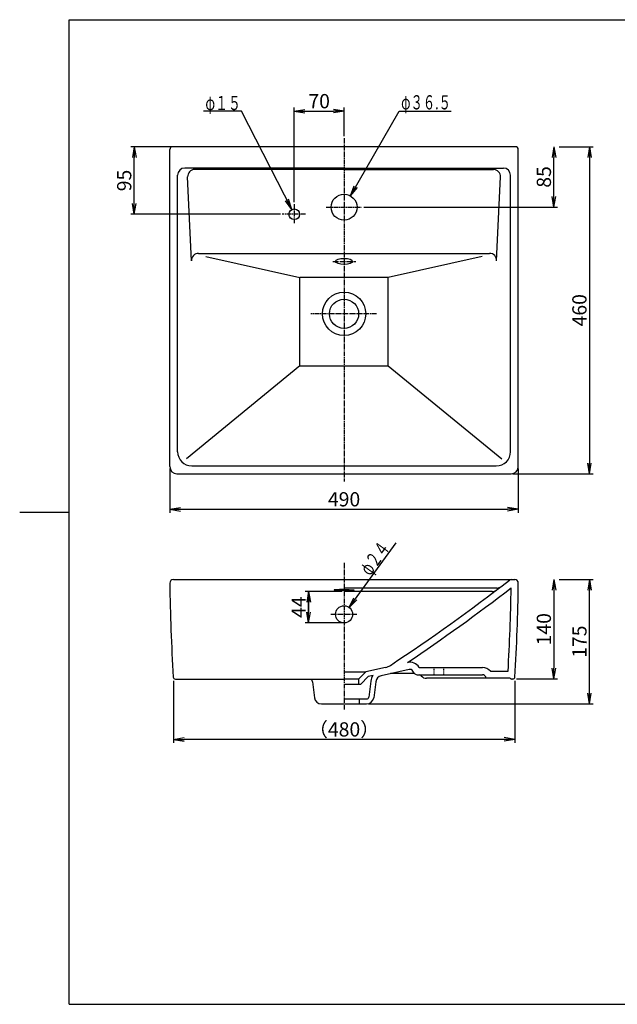
# Model space of a CAD drawing. Extents: x 60 to 2085, y 55 to 1440.
# Drawn here: x 60 to 901, y 55 to 1440 of the extents above; entities that cross this region are included whole.
import ezdxf
from ezdxf.enums import TextEntityAlignment as Align

# ---------------------------------------------------------------- set-up
doc = ezdxf.new("R2010")
doc.units = 0
doc.linetypes.add('EXLTYPE2', pattern=[2, 1, -1])
doc.linetypes.add('EXLTYPE3', pattern=[10, 7, -1, 1, -1])
doc.layers.get('0').update_dxf_attribs({"linetype": 'CONTINUOUS'})
doc.layers.get('DEFPOINTS').update_dxf_attribs({"linetype": 'CONTINUOUS'})
for name, color, linetype in [('図', 7, 'CONTINUOUS'), ('図枠', 7, 'CONTINUOUS'), ('寸法', 7, 'CONTINUOUS')]:
    doc.layers.add(name, color=color, linetype=linetype)
doc.styles.add('EXCADDIM1', font='monotxt', dxfattribs={"width": 0.84, "bigfont": 'extfont'})
doc.styles.add('EXCADSTD', font='monotxt', dxfattribs={"bigfont": 'extfont'})
doc.styles.get("Standard").update_dxf_attribs({"font": 'monotxt', "bigfont": 'extfont'})
doc.dimstyles.new('ISO-25', dxfattribs={"dimtxt": 2.5, "dimasz": 2.5, "dimexe": 1.25, "dimexo": 0.625, "dimtad": 1, "dimtxsty": 'STANDARD', "dimcen": 2.5, "dimazin": 3, "dimtfac": 1, "dimtmove": 0, "dimatfit": 3})

# ---------------------------------------------------------------- blocks, each defined once
blk = doc.blocks.new('EX_NORM')
at = {"color": 0, "linetype": 'CONTINUOUS'}
for q in [(-1, 0.167), (-1, 0), (-1, -0.167)]:
    blk.add_line((0, 0), q, dxfattribs=at)
blk = doc.blocks.new('*D15')
at = {"layer": 'DEFPOINTS', "color": 0}
for p in [(271.5, 811.3), (761.5, 811.3), (761.5, 751.3)]:
    blk.add_point(p, dxfattribs=at)
at = {"layer": '寸法', "color": 3, "linetype": 'CONTINUOUS'}
for p, q in [((271.5, 808.8), (271.5, 746.3)), ((761.5, 808.8), (761.5, 746.3)), ((286.5, 751.3), (746.5, 751.3))]:
    blk.add_line(p, q, dxfattribs=at)
at = {"layer": '寸法', "color": 3, "xscale": 15, "yscale": 15, "zscale": 15, "rotation": 180}
blk.add_blockref('EX_NORM', (271.5, 751.3), dxfattribs=at)
at = {"layer": '寸法', "color": 3, "xscale": 15, "yscale": 15, "zscale": 15}
blk.add_blockref('EX_NORM', (761.5, 751.3), dxfattribs=at)
at = {"layer": '寸法', "color": 2, "insert": (516.5, 762.8), "char_height": 20, "attachment_point": 5, "style": 'EXCADDIM1'}
blk.add_mtext('490', dxfattribs=at)
blk = doc.blocks.new('*D16')
at = {"layer": 'DEFPOINTS', "color": 0}
for p in [(816.5, 1261.3), (751.5, 801.3), (861.5, 801.3)]:
    blk.add_point(p, dxfattribs=at)
at = {"layer": '寸法', "color": 3, "linetype": 'CONTINUOUS'}
for p, q in [((819, 1261.3), (866.5, 1261.3)), ((861.5, 1246.3), (861.5, 816.3)), ((754, 801.3), (866.5, 801.3))]:
    blk.add_line(p, q, dxfattribs=at)
at = {"layer": '寸法', "color": 3, "xscale": 15, "yscale": 15, "zscale": 15}
for p, rotation in [((861.5, 1261.3), 90), ((861.5, 801.3), 270)]:
    blk.add_blockref('EX_NORM', p, dxfattribs=dict(at, rotation=rotation))
at = {"layer": '寸法', "color": 2, "insert": (850, 1031.3), "char_height": 20, "attachment_point": 5, "rotation": 90, "style": 'EXCADDIM1'}
blk.add_mtext('460', dxfattribs=at)
blk = doc.blocks.new('*D17')
at = {"layer": 'DEFPOINTS', "color": 0}
for p in [(816.5, 652.6), (861.5, 652.6), (548.2, 477.6)]:
    blk.add_point(p, dxfattribs=at)
at = {"layer": '寸法', "color": 3, "linetype": 'CONTINUOUS'}
for p, q in [((819, 652.6), (866.5, 652.6)), ((861.5, 492.6), (861.5, 637.6)), ((550.7, 477.6), (866.5, 477.6))]:
    blk.add_line(p, q, dxfattribs=at)
at = {"layer": '寸法', "color": 3, "xscale": 15, "yscale": 15, "zscale": 15}
for p, rotation in [((861.5, 652.6), 90), ((861.5, 477.6), 270)]:
    blk.add_blockref('EX_NORM', p, dxfattribs=dict(at, rotation=rotation))
at = {"layer": '寸法', "color": 2, "insert": (850, 565.1), "char_height": 20, "attachment_point": 5, "rotation": 90, "style": 'EXCADDIM1'}
blk.add_mtext('175', dxfattribs=at)
blk = doc.blocks.new('*D19')
at = {"layer": 'DEFPOINTS', "color": 0}
for p in [(757.5, 1261.3), (811.5, 1261.3), (541.6, 1176.3)]:
    blk.add_point(p, dxfattribs=at)
at = {"layer": '寸法', "color": 3, "linetype": 'CONTINUOUS'}
for p, q in [((811.5, 1191.3), (811.5, 1246.3)), ((544.1, 1176.3), (816.5, 1176.3))]:
    blk.add_line(p, q, dxfattribs=at)
at = {"layer": '寸法', "color": 3, "xscale": 15, "yscale": 15, "zscale": 15}
for p, rotation in [((811.5, 1261.3), 90), ((811.5, 1176.3), 270)]:
    blk.add_blockref('EX_NORM', p, dxfattribs=dict(at, rotation=rotation))
at = {"layer": '寸法', "color": 2, "insert": (800, 1218.8), "char_height": 20, "attachment_point": 5, "rotation": 90, "style": 'EXCADDIM1'}
blk.add_mtext('85', dxfattribs=at)
blk = doc.blocks.new('*D20')
at = {"layer": 'DEFPOINTS', "color": 0}
for p in [(221.5, 1261.3), (275.5, 1261.3), (429.5, 1166.3)]:
    blk.add_point(p, dxfattribs=at)
at = {"layer": '寸法', "color": 3, "linetype": 'CONTINUOUS'}
for p, q in [((273, 1261.3), (216.5, 1261.3)), ((221.5, 1181.3), (221.5, 1246.3)), ((427, 1166.3), (216.5, 1166.3))]:
    blk.add_line(p, q, dxfattribs=at)
at = {"layer": '寸法', "color": 3, "xscale": 15, "yscale": 15, "zscale": 15}
for p, rotation in [((221.5, 1261.3), 90), ((221.5, 1166.3), 270)]:
    blk.add_blockref('EX_NORM', p, dxfattribs=dict(at, rotation=rotation))
at = {"layer": '寸法', "color": 2, "insert": (210, 1213.8), "char_height": 20, "attachment_point": 5, "rotation": 90, "style": 'EXCADDIM1'}
blk.add_mtext('95', dxfattribs=at)
blk = doc.blocks.new('*D21')
at = {"layer": 'DEFPOINTS', "color": 0}
for p in [(516.5, 1311.3), (516.5, 1273.5), (446.5, 1180.6)]:
    blk.add_point(p, dxfattribs=at)
at = {"layer": '寸法', "color": 3, "linetype": 'CONTINUOUS'}
for p, q in [((446.5, 1183.1), (446.5, 1316.3)), ((516.5, 1276), (516.5, 1316.3)), ((461.5, 1311.3), (501.5, 1311.3))]:
    blk.add_line(p, q, dxfattribs=at)
at = {"layer": '寸法', "color": 3, "xscale": 15, "yscale": 15, "zscale": 15, "rotation": 180}
blk.add_blockref('EX_NORM', (446.5, 1311.3), dxfattribs=at)
at = {"layer": '寸法', "color": 3, "xscale": 15, "yscale": 15, "zscale": 15}
blk.add_blockref('EX_NORM', (516.5, 1311.3), dxfattribs=at)
at = {"layer": '寸法', "color": 2, "insert": (481.5, 1322.8), "char_height": 20, "attachment_point": 5, "style": 'EXCADDIM1'}
blk.add_mtext('70', dxfattribs=at)
blk = doc.blocks.new('*D27')
at = {"layer": 'DEFPOINTS', "color": 0}
for p in [(756.5, 652.6), (756.5, 512.6), (811.5, 512.6)]:
    blk.add_point(p, dxfattribs=at)
at = {"layer": '寸法', "color": 3, "linetype": 'CONTINUOUS'}
for p, q in [((811.5, 637.6), (811.5, 527.6)), ((759, 512.6), (816.5, 512.6))]:
    blk.add_line(p, q, dxfattribs=at)
at = {"layer": '寸法', "color": 3, "xscale": 15, "yscale": 15, "zscale": 15}
for p, rotation in [((811.5, 652.6), 90), ((811.5, 512.6), 270)]:
    blk.add_blockref('EX_NORM', p, dxfattribs=dict(at, rotation=rotation))
at = {"layer": '寸法', "color": 2, "insert": (800, 582.6), "char_height": 20, "attachment_point": 5, "rotation": 90, "style": 'EXCADDIM1'}
blk.add_mtext('140', dxfattribs=at)
blk = doc.blocks.new('*D28')
at = {"layer": 'DEFPOINTS', "color": 0}
for p in [(276.5, 512.6), (756.5, 512.6), (276.5, 427.6)]:
    blk.add_point(p, dxfattribs=at)
at = {"layer": '寸法', "color": 3, "linetype": 'CONTINUOUS'}
for p, q in [((276.5, 510.1), (276.5, 422.6)), ((756.5, 510.1), (756.5, 422.6)), ((741.5, 427.6), (291.5, 427.6))]:
    blk.add_line(p, q, dxfattribs=at)
at = {"layer": '寸法', "color": 3, "xscale": 15, "yscale": 15, "zscale": 15, "rotation": 180}
blk.add_blockref('EX_NORM', (276.5, 427.6), dxfattribs=at)
at = {"layer": '寸法', "color": 3, "xscale": 15, "yscale": 15, "zscale": 15}
blk.add_blockref('EX_NORM', (756.5, 427.6), dxfattribs=at)
at = {"layer": '寸法', "color": 2, "insert": (516.5, 439.1), "char_height": 20, "attachment_point": 5, "style": 'EXCADDIM1'}
blk.add_mtext('（480）', dxfattribs=at)
blk = doc.blocks.new('*D30')
at = {"layer": 'DEFPOINTS', "color": 0}
for p in [(516.5, 635.6), (466.7, 591.6), (516.5, 591.6)]:
    blk.add_point(p, dxfattribs=at)
at = {"layer": '寸法', "color": 3, "linetype": 'CONTINUOUS'}
for p, q in [((514, 635.6), (461.7, 635.6)), ((466.7, 620.6), (466.7, 606.6)), ((514, 591.6), (461.7, 591.6))]:
    blk.add_line(p, q, dxfattribs=at)
at = {"layer": '寸法', "color": 3, "xscale": 15, "yscale": 15, "zscale": 15}
for p, rotation in [((466.7, 635.6), 90), ((466.7, 591.6), 270)]:
    blk.add_blockref('EX_NORM', p, dxfattribs=dict(at, rotation=rotation))
at = {"layer": '寸法', "color": 2, "insert": (455.2, 613.6), "char_height": 20, "attachment_point": 5, "rotation": 90, "style": 'EXCADDIM1'}
blk.add_mtext('44', dxfattribs=at)

msp = doc.modelspace()

# ---------------------------------------------------------------- linework, layer by layer
at = {"layer": '図', "color": 7, "linetype": 'CONTINUOUS'}
for p, q in [((757.5, 1261.28), (275.5, 1261.28)), ((271.5, 811.28), (271.5, 1257.28)), ((761.5, 811.28), (761.5, 1257.28)), ((282.5, 832.28), (282.5, 1221.28)), ((516.5, 1231.28), (292.5, 1231.28)), ((301.975, 1100.819), (296.53, 1218.819)), ((516.5, 1229.28), (306.519, 1229.28)), ((516.5, 1231.28), (740.5, 1231.28)), ((516.5, 1229.28), (726.481, 1229.28)), ((731.024, 1100.819), (736.47, 1218.819)), ((750.5, 832.28), (750.5, 1221.28)), ((516, 1156.298), (516, 1156.332)), ((516, 1156.298), (516, 1156.332)), ((517, 1156.298), (517, 1156.332)), ((517, 1156.298), (517, 1156.332)), ((311.965, 1111.28), (721.035, 1111.28)), ((322.377, 1106.682), (454.5, 1077.59)), ((710.585, 1106.673), (578.5, 1077.59)), ((578.5, 1077.59), (454.5, 1077.59)), ((454.5, 953.2), (454.5, 1077.59)), ((578.5, 953.2), (578.5, 1077.59)), ((454.5, 953.2), (294.802, 822.359)), ((454.5, 953.2), (578.5, 953.2)), ((578.5, 953.2), (738.198, 822.359)), ((302.5, 812.28), (730.5, 812.28)), ((281.5, 801.28), (751.5, 801.28)), ((276.5, 652.554), (756.5, 652.554)), ((731.423, 640.554), (516.5, 640.554)), ((724.829, 635.554), (516.5, 635.554)), ((574.912, 528.855), (547, 522.554)), ((621.92, 528.933), (622.149, 528.554)), ((622.141, 528.554), (711.115, 528.554)), ((279.328, 512.554), (516.5, 512.554)), ((516.5, 522.554), (547, 522.554)), ((537, 512.554), (516.5, 512.554)), ((547, 522.554), (537, 512.554)), ((537, 512.554), (537, 505.554)), ((550.517, 516.171), (539.899, 505.554)), ((557.46, 517.739), (550.517, 516.171)), ((607.979, 526.068), (568.806, 517.225)), ((615.702, 520.107), (581.794, 520.107)), ((588.152, 521.796), (588.138, 521.798)), ((615.042, 520.972), (613.356, 523.77)), ((619.324, 518.554), (711.115, 518.554)), ((749.666, 513.554), (632.433, 513.554)), ((716.5, 513.554), (715.757, 515.411)), ((722.295, 523.554), (747.12, 523.554)), ((753.672, 512.554), (752.312, 512.554)), ((471.907, 508.77), (474.859, 486.254)), ((516.5, 505.554), (539.899, 505.554)), ((554.152, 509.68), (551.2, 487.164)), ((561.093, 508.77), (558.141, 486.254)), ((484.774, 477.554), (548.226, 477.554)), ((516.5, 484.554), (548.226, 484.554)), ((538, 477.554), (538, 484.554))]:
    msp.add_line(p, q, dxfattribs=at)
at = {"layer": '図', "color": 6, "linetype": 'EXLTYPE3'}
for p, q in [((516.5, 1273.5), (516.5, 790.5)), ((446.5, 1180.56), (446.5, 1153.56)), ((462.5, 1166.28), (429.5, 1166.28)), ((491.5, 1176.28), (541.627, 1176.28)), ((500.827, 1099.971), (532.927, 1099.971)), ((562, 1026.28), (470, 1026.28)), ((516.5, 676), (516.5, 469.5)), ((497.727, 603.554), (534.327, 603.554))]:
    msp.add_line(p, q, dxfattribs=at)
at = {"layer": '図', "color": 3, "linetype": 'CONTINUOUS'}
for p, q in [((514, 635.554), (461.7, 635.554)), ((466.7, 635.554), (464.2, 620.554)), ((466.7, 591.554), (466.7, 635.554)), ((469.2, 620.554), (466.7, 635.554)), ((464.2, 606.554), (466.7, 591.554)), ((466.7, 591.554), (469.2, 606.554)), ((514, 591.554), (461.7, 591.554))]:
    msp.add_line(p, q, dxfattribs=at)
at = {"layer": '図', "color": 2, "linetype": 'EXLTYPE2'}
for p, q in [((642.5, 528.554), (642.5, 518.554)), ((656.5, 528.554), (656.5, 518.554))]:
    msp.add_line(p, q, dxfattribs=at)
at = {"layer": '図', "color": 1, "linetype": 'CONTINUOUS'}
msp.add_line((588.152, 521.796), (588.138, 521.798), dxfattribs=at)
at = {"layer": '図', "color": 7, "linetype": 'CONTINUOUS', "flags": 128}
for points in [[(516.5, 638.32), (513.916, 638.31), (511.889, 638.291), (509.967, 638.262), (508.19, 638.223), (506.601, 638.175), (505.233, 638.12), (504.118, 638.058), (503.281, 637.991), (502.741, 637.92), (502.509, 637.847)], [(502.509, 637.812), (502.741, 637.74), (503.281, 637.669), (504.118, 637.602), (505.233, 637.54), (506.601, 637.484), (508.19, 637.437), (509.967, 637.398), (511.889, 637.368), (513.916, 637.35), (516.5, 637.34)], [(516.5, 638.32), (519.084, 638.31), (521.111, 638.291), (523.033, 638.262), (524.81, 638.223), (526.399, 638.175), (527.767, 638.12), (528.882, 638.058), (529.719, 637.991), (530.259, 637.92), (530.491, 637.847)], [(530.491, 637.812), (530.259, 637.74), (529.719, 637.669), (528.882, 637.602), (527.767, 637.54), (526.399, 637.484), (524.81, 637.437), (523.033, 637.398), (521.111, 637.368), (519.084, 637.35), (516.5, 637.34)]]:
    msp.add_lwpolyline(points, dxfattribs=at)
at = {"layer": '図', "color": 7, "linetype": 'CONTINUOUS'}
for centre, radius in [((516.5, 1176.28), 18.25), ((446.5, 1166.28), 7.5), ((516.494, 1026.273), 30.491), ((516.5, 1026.28), 20.5), ((516.5, 603.554), 12)]:
    msp.add_circle(centre, radius, dxfattribs=at)
for centre, radius, start, end in [((275.5, 1257.28), 4, 90, 180.000005), ((757.5, 1257.28), 4, 0, 89.999996), ((292.5, 1221.28), 10, 90, 180), ((306.519, 1219.28), 10, 90, 182.642421), ((726.481, 1219.28), 10, 357.357579, 90), ((740.5, 1221.28), 10, 0, 90), ((311.965, 1101.28), 10, 90, 182.642421), ((721.035, 1101.28), 10, 357.357579, 90), ((505.247, 1098.111), 1.253, 359.988706, 5.190816), ((505.247, 1098.111), 1.253, 359.988706, 5.190816), ((527.753, 1098.111), 1.253, 179.988694, 185.190512), ((527.753, 1098.111), 1.253, 179.988694, 185.190512), ((302.5, 832.28), 20, 180, 270), ((730.5, 832.28), 20, 270, 0), ((281.5, 811.28), 10, 180, 270), ((751.5, 811.28), 10, 270, 0), ((276.5, 647.554), 5, 90, 180.832559), ((-1078.429, 3030.582), 3000, 303.596091, 307.531266), ((752.2, 647.554), 5, 90, 127.531266), ((756.5, 647.554), 5, 359.167441, 90), ((3271.184, 691.072), 3000, 180.832559, 183.357433), ((-1078.429, 3030.582), 3010, 304.020954, 307.438794), ((724.829, 645.554), 10, 270, 307.091986), ((731.423, 650.554), 10, 270, 307.250564), ((-2238.184, 691.072), 2990, 356.78825, 359.0334), ((-2238.184, 691.072), 3000, 356.642567, 359.167441), ((570.508, 548.364), 20, 282.721433, 303.596091), ((609.073, 521.189), 15, 31.07942, 103.176773), ((711.115, 513.554), 15, 41.810315, 90), ((279.328, 515.554), 3, 183.357433, 270), ((461.992, 507.47), 10, 7.469692, 30.553436), ((571.008, 507.47), 17, 142.8406, 172.530308), ((571.008, 507.47), 10, 102.721433, 172.530308), ((609.073, 521.189), 5, 31.07942, 102.721433), ((619.324, 523.554), 5, 211.07942, 270), ((617.628, 510.107), 10, 42.245721, 57.631572), ((632.433, 523.554), 10, 222.245721, 270), ((711.115, 513.554), 5, 21.801409, 90), ((749.666, 511.554), 2, 48.590378, 90), ((752.312, 514.554), 2, 228.590378, 270), ((753.672, 515.554), 3, 270, 356.642567), ((484.774, 487.554), 10, 187.469692, 270), ((548.226, 487.554), 3, 270, 352.530308), ((548.226, 487.554), 10, 270, 352.530308)]:
    msp.add_arc(centre, radius, start, end, dxfattribs=at)
msp.add_ellipse((516.5, 1099.971), major_axis=(-12, 0), ratio=0.35341756, dxfattribs=at)
at = {"layer": '図枠', "color": 7, "linetype": 'CONTINUOUS'}
for p, q in [((130, 55), (130, 1440)), ((130, 1440), (2055, 1440)), ((60.5, 747.5), (130, 747.5)), ((130, 55), (2055, 55))]:
    msp.add_line(p, q, dxfattribs=at)

# ---------------------------------------------------------------- texts
at = {"layer": '寸法', "color": 2, "linetype": 'CONTINUOUS', "style": 'EXCADSTD'}
for s, width, p, p2 in [('φ１５', 1.029412, (321.5, 1312.78), (371.5, 1312.78)), ('φ３６.５', 0.93038, (596.75, 1313.78), (666.75, 1313.78))]:
    msp.add_text(s, height=20, dxfattribs=dict(at, width=width)).set_placement(p, p2, align=Align.FIT)
at = {"layer": '寸法', "color": 2, "linetype": 'CONTINUOUS', "style": 'EXCADSTD', "width": 1.029412}
msp.add_text('φ２４', height=20, rotation=54.012315, dxfattribs=at).set_placement((553.122, 656.534), (582.502, 696.992), align=Align.FIT)

# ---------------------------------------------------------------- dimensions: what is measured, and where the dimension line sits
at = {"layer": '寸法', "color": 3, "linetype": 'CONTINUOUS'}
dim = msp.add_linear_dim(base=(516.5, 1311.28), p1=(446.5, 1180.56), p2=(516.5, 1273.5), dimstyle='ISO-25', override={"dimtxt": 20, "dimasz": 15, "dimexe": 5, "dimexo": 2.5, "dimgap": 0, "dimtad": 1, "dimjust": 0, "dimtih": 0, "dimtoh": 0, "dimdec": 2, "dimzin": 8, "dimlunit": 2, "dimtxsty": 'EXCADDIM1', "dimblk1": 'EX_NORM', "dimblk2": 'EX_NORM', "dimsah": 1, "dimse1": 0, "dimse2": 0, "dimclrd": 3, "dimclre": 3, "dimclrt": 2, "dimtmove": 2}, dxfattribs=at)
dim.commit()
dim.dimension.update_dxf_attribs({"geometry": '*D21', "text_midpoint": (481.5, 1322.78), "dimtype": 160})
for base, p1, p2, override, picture, middle in [((221.5, 1261.28), (429.5, 1166.28), (275.5, 1261.28), {"dimtxt": 20, "dimasz": 15, "dimexe": 5, "dimexo": 2.5, "dimgap": 0, "dimtad": 1, "dimjust": 0, "dimtih": 0, "dimtoh": 0, "dimdec": 2, "dimzin": 8, "dimlunit": 2, "dimtxsty": 'EXCADDIM1', "dimblk1": 'EX_NORM', "dimblk2": 'EX_NORM', "dimsah": 1, "dimse1": 0, "dimse2": 0, "dimclrd": 3, "dimclre": 3, "dimclrt": 2, "dimtmove": 2}, '*D20', (210, 1213.78)), ((811.5, 1261.28), (541.627, 1176.28), (757.5, 1261.28), {"dimtxt": 20, "dimasz": 15, "dimexe": 5, "dimexo": 2.5, "dimgap": 0, "dimtad": 1, "dimjust": 0, "dimtih": 0, "dimtoh": 0, "dimdec": 2, "dimzin": 8, "dimlunit": 2, "dimtxsty": 'EXCADDIM1', "dimblk1": 'EX_NORM', "dimblk2": 'EX_NORM', "dimsah": 1, "dimse1": 0, "dimse2": 1, "dimclrd": 3, "dimclre": 3, "dimclrt": 2, "dimtmove": 2}, '*D19', (800, 1218.78)), ((861.5, 652.554), (548.226, 477.554), (816.5, 652.554), {"dimtxt": 20, "dimasz": 15, "dimexe": 5, "dimexo": 2.5, "dimgap": 0, "dimtad": 1, "dimjust": 0, "dimtih": 0, "dimtoh": 0, "dimdec": 2, "dimzin": 8, "dimlunit": 2, "dimtxsty": 'EXCADDIM1', "dimblk1": 'EX_NORM', "dimblk2": 'EX_NORM', "dimsah": 1, "dimse1": 0, "dimse2": 0, "dimclrd": 3, "dimclre": 3, "dimclrt": 2, "dimtmove": 2}, '*D17', (850, 565.054)), ((811.5, 512.554), (756.5, 652.554), (756.5, 512.554), {"dimtxt": 20, "dimasz": 15, "dimexe": 5, "dimexo": 2.5, "dimgap": 0, "dimtad": 1, "dimjust": 0, "dimtih": 0, "dimtoh": 0, "dimdec": 2, "dimzin": 8, "dimlunit": 2, "dimtxsty": 'EXCADDIM1', "dimblk1": 'EX_NORM', "dimblk2": 'EX_NORM', "dimsah": 1, "dimse1": 1, "dimse2": 0, "dimclrd": 3, "dimclre": 3, "dimclrt": 2, "dimtmove": 2}, '*D27', (800, 582.554)), ((466.7, 591.554), (516.5, 635.554), (516.5, 591.554), {"dimtxt": 20, "dimasz": 15, "dimexe": 5, "dimexo": 2.5, "dimgap": 0, "dimtad": 1, "dimjust": 0, "dimtih": 0, "dimtoh": 0, "dimdec": 2, "dimzin": 8, "dimlunit": 2, "dimtxsty": 'EXCADDIM1', "dimblk1": 'EX_NORM', "dimblk2": 'EX_NORM', "dimsah": 1, "dimse1": 0, "dimse2": 0, "dimclrd": 3, "dimclre": 3, "dimclrt": 2, "dimtmove": 2}, '*D30', (455.2, 613.554))]:
    dim = msp.add_linear_dim(base=base, p1=p1, p2=p2, angle=90, dimstyle='ISO-25', override=override, dxfattribs=at)
    dim.commit()
    dim.dimension.update_dxf_attribs({"geometry": picture, "text_midpoint": middle, "dimtype": 160})
dim = msp.add_linear_dim(base=(861.5, 801.28), p1=(816.5, 1261.28), p2=(751.5, 801.28), angle=90, text='460', dimstyle='ISO-25', override={"dimtxt": 20, "dimasz": 15, "dimexe": 5, "dimexo": 2.5, "dimgap": 0, "dimtad": 1, "dimjust": 0, "dimtih": 0, "dimtoh": 0, "dimdec": 2, "dimzin": 8, "dimlunit": 2, "dimtxsty": 'EXCADDIM1', "dimblk1": 'EX_NORM', "dimblk2": 'EX_NORM', "dimsah": 1, "dimse1": 0, "dimse2": 0, "dimclrd": 3, "dimclre": 3, "dimclrt": 2, "dimtmove": 2}, dxfattribs=at)
dim.commit()
dim.dimension.update_dxf_attribs({"geometry": '*D16', "text_midpoint": (850, 1031.28), "dimtype": 160})
for base, p1, p2, text, picture, middle in [((761.5, 751.28), (271.5, 811.28), (761.5, 811.28), '490', '*D15', (516.5, 762.78)), ((276.5, 427.554), (756.5, 512.554), (276.5, 512.554), '（480）', '*D28', (516.5, 439.054))]:
    dim = msp.add_linear_dim(base=base, p1=p1, p2=p2, text=text, dimstyle='ISO-25', override={"dimtxt": 20, "dimasz": 15, "dimexe": 5, "dimexo": 2.5, "dimgap": 0, "dimtad": 1, "dimjust": 0, "dimtih": 0, "dimtoh": 0, "dimdec": 2, "dimzin": 8, "dimlunit": 2, "dimtxsty": 'EXCADDIM1', "dimblk1": 'EX_NORM', "dimblk2": 'EX_NORM', "dimsah": 1, "dimse1": 0, "dimse2": 0, "dimclrd": 3, "dimclre": 3, "dimclrt": 2, "dimtmove": 2}, dxfattribs=at)
    dim.commit()
    dim.dimension.update_dxf_attribs({"geometry": picture, "text_midpoint": middle, "dimtype": 160})

# ---------------------------------------------------------------- leaders
for points in [[(443.091, 1172.96), (372.5, 1311.28), (319, 1311.28)], [(525.586, 1192.108), (594, 1311.28), (667, 1311.28)], [(523.551, 613.263), (589.547, 704.139)]]:
    msp.add_leader(points, dimstyle='ISO-25', override={"dimasz": 15, "dimldrblk": 'EX_NORM'}, dxfattribs=at)

doc.saveas('drawing.dxf')
